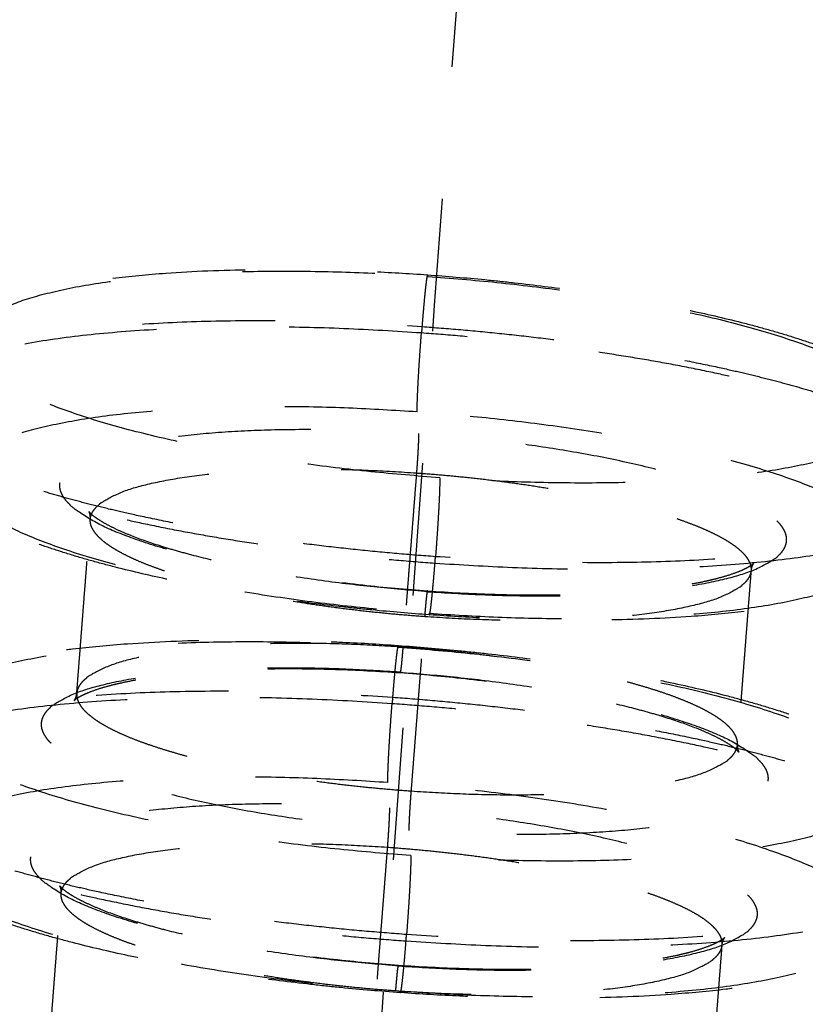
# Model space of a CAD drawing. Units: millimetres. Extents: x -9107 to -5239, y -11408 to -8683.
# Drawn here: x -8106 to -8095, y -10762 to -10747 of the extents above; entities that cross this region are included whole.
import ezdxf

# ---------------------------------------------------------------- set-up
doc = ezdxf.new("R2010")
doc.units = ezdxf.units.MM
doc.linetypes.add('Hidden', pattern=[4, 2, -2])
doc.layers.add('01- Çizgi İnce', color=255, linetype='Continuous')
doc.layers.add('Make2D$Visible$Curves', color=255, linetype='Continuous')
doc.layers.add('Make2D$Hidden$Curves', color=252, linetype='Hidden', true_color=0x8c8c8c)
doc.layers.add('Make2D$Hidden$Tangents', color=252, linetype='Hidden', true_color=0x8c8c8c)
doc.styles.add('MT-11 Draw 01', font='arial.ttf')
doc.dimstyles.new('MT-11 Draw 01', dxfattribs={"dimscale": 7, "dimtxt": 6, "dimasz": 1, "dimexe": 0, "dimexo": 0, "dimgap": 1, "dimtad": 1, "dimtoh": 1, "dimdec": 0, "dimzin": 1, "dimdsep": 46, "dimtxsty": 'MT-11 Draw 01', "dimblk": 'DOT', "dimcen": 0, "dimadec": 0, "dimazin": 1, "dimtfac": 1, "dimtdec": 4, "dimtix": 1, "dimtofl": 0, "dimtmove": 1, "dimatfit": 3, "dimldrblk": 'DOT', "dimfxl": 1, "dimfxlon": 1, "dimtolj": 1, "dimtzin": 1, "dimarcsym": 0})

# ---------------------------------------------------------------- blocks, each defined once
blk = doc.blocks.new('_Dot')
at = {"color": 0, "linetype": 'ByBlock', "lineweight": -2}
blk.add_line((-0.5, 0), (-1, 0), dxfattribs=at)
at = {"color": 0, "linetype": 'ByBlock', "const_width": 0.5}
blk.add_lwpolyline([(-0.25, 0, 1), (0.25, 0, 1)], format="xyb", close=True, dxfattribs=at)
blk = doc.blocks.new('*D9')
at = {"layer": '01- Çizgi İnce', "color": 0, "lineweight": -2, "transparency": 16777216}
for p, q in [((-8249.829, -10402.362), (-8256.829, -10402.362)), ((-8256.829, -10409.362), (-8256.829, -10775.475)), ((-8249.829, -10782.475), (-8256.829, -10782.475))]:
    blk.add_line(p, q, dxfattribs=at)
at = {"layer": 'Defpoints', "color": 0, "transparency": 16777216}
for p in [(-8063.917, -10402.362), (-8256.829, -10782.475), (-8148.818, -10782.475)]:
    blk.add_point(p, dxfattribs=at)
at = {"layer": '01- Çizgi İnce', "color": 0, "lineweight": -2, "transparency": 16777216, "xscale": 7, "yscale": 7, "zscale": 7}
for p, rotation in [((-8256.829, -10402.362), 90), ((-8256.829, -10782.475), 270)]:
    blk.add_blockref('_Dot', p, dxfattribs=dict(at, rotation=rotation))
at = {"layer": '01- Çizgi İnce', "color": 0, "transparency": 16777216, "insert": (-8285.27, -10592.418), "char_height": 42, "attachment_point": 5, "rotation": 90, "style": 'MT-11 Draw 01'}
blk.add_mtext('\\A1;380', dxfattribs=at)
blk = doc.blocks.new('*D10')
at = {"layer": '01- Çizgi İnce', "color": 0, "lineweight": -2, "transparency": 16777216}
for p, q in [((-8339.768, -10054.111), (-8346.768, -10054.111)), ((-8346.768, -10061.111), (-8346.768, -10775.475)), ((-8339.768, -10782.475), (-8346.768, -10782.475))]:
    blk.add_line(p, q, dxfattribs=at)
at = {"layer": 'Defpoints', "color": 0, "transparency": 16777216}
for p in [(-7781.216, -10054.111), (-8346.768, -10782.475), (-8148.818, -10782.475)]:
    blk.add_point(p, dxfattribs=at)
at = {"layer": '01- Çizgi İnce', "color": 0, "lineweight": -2, "transparency": 16777216, "xscale": 7, "yscale": 7, "zscale": 7}
for p, rotation in [((-8346.768, -10054.111), 90), ((-8346.768, -10782.475), 270)]:
    blk.add_blockref('_Dot', p, dxfattribs=dict(at, rotation=rotation))
at = {"layer": '01- Çizgi İnce', "color": 0, "transparency": 16777216, "insert": (-8375.209, -10418.293), "char_height": 42, "attachment_point": 5, "rotation": 90, "style": 'MT-11 Draw 01'}
blk.add_mtext('\\A1;728', dxfattribs=at)

msp = doc.modelspace()

# ---------------------------------------------------------------- linework, layer by layer
at = {"layer": 'Make2D$Hidden$Curves'}
for points in [[(-8058.352, -10187.54), (-8080.045, -10479.846), (-8101.738, -10772.152)], [(-8105.607, -10757.453), (-8105.505, -10756.138), (-8105.403, -10754.824)], [(-8095.433, -10755.601), (-8095.535, -10756.915), (-8095.638, -10758.229)], [(-8106.047, -10763.099), (-8105.945, -10761.785), (-8105.843, -10760.471)], [(-8095.873, -10761.248), (-8095.975, -10762.562), (-8096.078, -10763.876)]]:
    msp.add_open_spline(points, degree=2, dxfattribs=at)
for points, knots in [([(-8108.272, -10753.033), (-8108.269, -10753.006), (-8108.266, -10752.98), (-8108.263, -10752.953), (-8108.259, -10752.925), (-8108.254, -10752.898), (-8108.249, -10752.871), (-8108.248, -10752.864), (-8108.246, -10752.858), (-8108.245, -10752.851), (-8108.24, -10752.83), (-8108.235, -10752.809), (-8108.23, -10752.788), (-8108.221, -10752.76), (-8108.212, -10752.732), (-8108.204, -10752.704), (-8108.201, -10752.695), (-8108.197, -10752.686), (-8108.194, -10752.677), (-8108.187, -10752.658), (-8108.179, -10752.638), (-8108.171, -10752.619), (-8108.158, -10752.591), (-8108.145, -10752.562), (-8108.132, -10752.534), (-8108.129, -10752.528), (-8108.126, -10752.522), (-8108.123, -10752.516), (-8108.111, -10752.493), (-8108.098, -10752.471), (-8108.086, -10752.448), (-8108.069, -10752.423), (-8108.053, -10752.397), (-8108.037, -10752.371), (-8108.035, -10752.368), (-8108.033, -10752.365), (-8108.031, -10752.363), (-8108.01, -10752.334), (-8107.989, -10752.305), (-8107.967, -10752.277), (-8107.958, -10752.266), (-8107.949, -10752.254), (-8107.94, -10752.243), (-8107.925, -10752.226), (-8107.909, -10752.208), (-8107.894, -10752.191), (-8107.875, -10752.171), (-8107.855, -10752.151), (-8107.836, -10752.131), (-8107.827, -10752.122), (-8107.818, -10752.113), (-8107.808, -10752.104), (-8107.781, -10752.08), (-8107.754, -10752.057), (-8107.728, -10752.033), (-8107.721, -10752.027), (-8107.715, -10752.022), (-8107.709, -10752.017), (-8107.642, -10751.963), (-8107.572, -10751.913), (-8107.484, -10751.858), (-8107.466, -10751.847), (-8107.388, -10751.801), (-8107.326, -10751.767), (-8107.18, -10751.695), (-8107.095, -10751.657), (-8106.918, -10751.587), (-8106.826, -10751.554), (-8106.638, -10751.494), (-8106.543, -10751.466), (-8106.344, -10751.413), (-8106.239, -10751.387), (-8106.023, -10751.34), (-8105.912, -10751.318), (-8105.682, -10751.276), (-8105.563, -10751.257), (-8105.441, -10751.239), (-8105.319, -10751.22), (-8105.194, -10751.204), (-8104.81, -10751.158), (-8104.542, -10751.133), (-8103.85, -10751.083), (-8103.416, -10751.065), (-8102.816, -10751.057), (-8102.667, -10751.056), (-8102.224, -10751.056), (-8101.925, -10751.061), (-8101.476, -10751.075), (-8101.328, -10751.081), (-8100.893, -10751.101), (-8100.604, -10751.118), (-8100.314, -10751.138)], [0, 0, 0, 0, 1, 1, 1, 2, 2, 2, 3, 3, 3, 4, 4, 4, 5, 5, 5, 6, 6, 6, 7, 7, 7, 8, 8, 8, 9, 9, 9, 10, 10, 10, 11, 11, 11, 12, 12, 12, 13, 13, 13, 14, 14, 14, 15, 15, 15, 16, 16, 16, 17, 17, 17, 18, 18, 18, 19, 19, 19, 19.468897, 19.468897, 19.581028, 19.581028, 19.97716, 19.97716, 20.482414, 20.482414, 20.998385, 20.998385, 21.493626, 21.493626, 21.999917, 21.999917, 22.506112, 22.506112, 23.011701, 23.011701, 23.011701, 23.515748, 23.515748, 24.515927, 24.515927, 25.982138, 25.982138, 26.457558, 26.457558, 27.384674, 27.384674, 27.83479, 27.83479, 28.706004, 28.706004, 28.706004, 28.706004]), ([(-8100.314, -10751.138), (-8100.025, -10751.159), (-8099.736, -10751.183), (-8099.299, -10751.226), (-8099.151, -10751.242), (-8098.7, -10751.292), (-8098.399, -10751.33), (-8097.953, -10751.393), (-8097.803, -10751.415), (-8097.353, -10751.486), (-8097.058, -10751.537), (-8096.627, -10751.62), (-8096.485, -10751.649), (-8096.061, -10751.738), (-8095.79, -10751.802), (-8095.4, -10751.902), (-8095.273, -10751.937), (-8095.15, -10751.972), (-8095.026, -10752.007), (-8094.906, -10752.043), (-8094.673, -10752.117), (-8094.56, -10752.155), (-8094.342, -10752.232), (-8094.236, -10752.271), (-8094.034, -10752.352), (-8093.936, -10752.393), (-8093.749, -10752.477), (-8093.659, -10752.52), (-8093.484, -10752.611), (-8093.398, -10752.658), (-8093.244, -10752.751), (-8093.174, -10752.797), (-8093.052, -10752.884), (-8092.999, -10752.924), (-8092.905, -10753.003), (-8092.863, -10753.04), (-8092.787, -10753.113), (-8092.753, -10753.148), (-8092.72, -10753.185), (-8092.69, -10753.218), (-8092.662, -10753.251), (-8092.61, -10753.318), (-8092.586, -10753.351), (-8092.543, -10753.416), (-8092.523, -10753.448), (-8092.487, -10753.512), (-8092.47, -10753.544), (-8092.44, -10753.607), (-8092.427, -10753.638), (-8092.402, -10753.699), (-8092.391, -10753.73), (-8092.372, -10753.791), (-8092.363, -10753.821), (-8092.348, -10753.881), (-8092.342, -10753.91), (-8092.328, -10753.991), (-8092.322, -10754.043), (-8092.319, -10754.095), (-8092.318, -10754.101), (-8092.318, -10754.107), (-8092.318, -10754.112), (-8092.317, -10754.14), (-8092.317, -10754.168), (-8092.317, -10754.195), (-8092.318, -10754.222), (-8092.319, -10754.249), (-8092.32, -10754.276)], [0, 0, 0, 0, 0.871077, 0.871077, 1.321049, 1.321049, 2.247691, 2.247691, 2.72277, 2.72277, 3.693172, 3.693172, 4.186345, 4.186345, 5.184734, 5.184734, 5.687614, 5.687614, 5.687614, 6.191749, 6.191749, 6.696484, 6.696484, 7.200898, 7.200898, 7.704237, 7.704237, 8.206192, 8.206192, 8.72257, 8.72257, 9.179688, 9.179688, 9.551085, 9.551085, 9.862999, 9.862999, 10.131564, 10.131564, 10.131564, 10.367072, 10.367072, 10.577941, 10.577941, 10.769628, 10.769628, 10.946112, 10.946112, 11.110306, 11.110306, 11.264551, 11.264551, 11.410634, 11.410634, 11.549913, 11.549913, 11.786449, 11.786449, 11.786449, 12.786449, 12.786449, 12.786449, 13.786449, 13.786449, 13.786449, 14.786449, 14.786449, 14.786449, 14.786449]), ([(-8100.286, -10756.268), (-8100.575, -10756.248), (-8100.865, -10756.223), (-8101.301, -10756.181), (-8101.449, -10756.165), (-8101.9, -10756.115), (-8102.201, -10756.077), (-8102.647, -10756.014), (-8102.797, -10755.992), (-8103.247, -10755.921), (-8103.542, -10755.87), (-8103.973, -10755.787), (-8104.116, -10755.758), (-8104.539, -10755.668), (-8104.811, -10755.605), (-8105.2, -10755.504), (-8105.327, -10755.47), (-8105.45, -10755.435), (-8105.574, -10755.399), (-8105.694, -10755.363), (-8105.927, -10755.289), (-8106.04, -10755.252), (-8106.259, -10755.175), (-8106.364, -10755.135), (-8106.566, -10755.055), (-8106.664, -10755.014), (-8106.851, -10754.93), (-8106.941, -10754.886), (-8107.116, -10754.796), (-8107.202, -10754.749), (-8107.356, -10754.656), (-8107.426, -10754.61), (-8107.548, -10754.523), (-8107.601, -10754.482), (-8107.695, -10754.404), (-8107.737, -10754.367), (-8107.813, -10754.294), (-8107.847, -10754.259), (-8107.88, -10754.222), (-8107.91, -10754.189), (-8107.938, -10754.155), (-8107.99, -10754.088), (-8108.014, -10754.056), (-8108.057, -10753.99), (-8108.077, -10753.958), (-8108.113, -10753.894), (-8108.13, -10753.863), (-8108.16, -10753.8), (-8108.174, -10753.769), (-8108.198, -10753.707), (-8108.209, -10753.677), (-8108.228, -10753.616), (-8108.237, -10753.586), (-8108.252, -10753.526), (-8108.258, -10753.496), (-8108.272, -10753.416), (-8108.278, -10753.364), (-8108.281, -10753.312), (-8108.282, -10753.306), (-8108.282, -10753.3), (-8108.282, -10753.294), (-8108.283, -10753.267), (-8108.283, -10753.239), (-8108.283, -10753.211), (-8108.282, -10753.184), (-8108.281, -10753.157), (-8108.28, -10753.131)], [0, 0, 0, 0, 0.871077, 0.871077, 1.321049, 1.321049, 2.247691, 2.247691, 2.72277, 2.72277, 3.693172, 3.693172, 4.186345, 4.186345, 5.184734, 5.184734, 5.687614, 5.687614, 5.687614, 6.191749, 6.191749, 6.696484, 6.696484, 7.200898, 7.200898, 7.704237, 7.704237, 8.206193, 8.206193, 8.72257, 8.72257, 9.179688, 9.179688, 9.551085, 9.551085, 9.862999, 9.862999, 10.131564, 10.131564, 10.131564, 10.367072, 10.367072, 10.577941, 10.577941, 10.769628, 10.769628, 10.946112, 10.946112, 11.110306, 11.110306, 11.264551, 11.264551, 11.410634, 11.410634, 11.549913, 11.549913, 11.786449, 11.786449, 11.786449, 12.786449, 12.786449, 12.786449, 13.786449, 13.786449, 13.786449, 14.785355, 14.785355, 14.785355, 14.785355]), ([(-8092.328, -10754.374), (-8092.331, -10754.4), (-8092.334, -10754.427), (-8092.337, -10754.454), (-8092.341, -10754.481), (-8092.346, -10754.509), (-8092.351, -10754.536), (-8092.352, -10754.542), (-8092.354, -10754.549), (-8092.355, -10754.555), (-8092.36, -10754.577), (-8092.365, -10754.598), (-8092.371, -10754.619), (-8092.379, -10754.647), (-8092.388, -10754.675), (-8092.396, -10754.703), (-8092.4, -10754.712), (-8092.403, -10754.721), (-8092.406, -10754.73), (-8092.413, -10754.749), (-8092.421, -10754.768), (-8092.429, -10754.788), (-8092.442, -10754.816), (-8092.455, -10754.844), (-8092.468, -10754.873), (-8092.471, -10754.879), (-8092.474, -10754.885), (-8092.477, -10754.891), (-8092.489, -10754.913), (-8092.502, -10754.936), (-8092.514, -10754.958), (-8092.531, -10754.984), (-8092.547, -10755.01), (-8092.563, -10755.036), (-8092.565, -10755.039), (-8092.567, -10755.041), (-8092.569, -10755.044), (-8092.59, -10755.073), (-8092.611, -10755.101), (-8092.633, -10755.13), (-8092.642, -10755.141), (-8092.651, -10755.152), (-8092.66, -10755.164), (-8092.676, -10755.181), (-8092.691, -10755.199), (-8092.706, -10755.216), (-8092.726, -10755.236), (-8092.745, -10755.256), (-8092.764, -10755.276), (-8092.773, -10755.285), (-8092.783, -10755.294), (-8092.792, -10755.302), (-8092.819, -10755.326), (-8092.846, -10755.35), (-8092.872, -10755.374), (-8092.879, -10755.379), (-8092.885, -10755.384), (-8092.891, -10755.39), (-8092.958, -10755.444), (-8093.028, -10755.493), (-8093.116, -10755.549), (-8093.134, -10755.56), (-8093.212, -10755.606), (-8093.275, -10755.64), (-8093.42, -10755.712), (-8093.505, -10755.749), (-8093.682, -10755.82), (-8093.774, -10755.852), (-8093.962, -10755.913), (-8094.057, -10755.941), (-8094.256, -10755.994), (-8094.361, -10756.019), (-8094.577, -10756.067), (-8094.688, -10756.089), (-8094.918, -10756.131), (-8095.037, -10756.15), (-8095.159, -10756.168), (-8095.281, -10756.186), (-8095.406, -10756.203), (-8095.79, -10756.249), (-8096.058, -10756.274), (-8096.75, -10756.323), (-8097.184, -10756.341), (-8097.784, -10756.35), (-8097.933, -10756.351), (-8098.376, -10756.35), (-8098.675, -10756.345), (-8099.124, -10756.331), (-8099.272, -10756.326), (-8099.707, -10756.306), (-8099.996, -10756.289), (-8100.286, -10756.268)], [0, 0, 0, 0, 1, 1, 1, 2, 2, 2, 3, 3, 3, 4, 4, 4, 5, 5, 5, 6, 6, 6, 7, 7, 7, 8, 8, 8, 9, 9, 9, 10, 10, 10, 11, 11, 11, 12, 12, 12, 13, 13, 13, 14, 14, 14, 15, 15, 15, 16, 16, 16, 17, 17, 17, 18, 18, 18, 19, 19, 19, 19.468898, 19.468898, 19.581029, 19.581029, 19.977162, 19.977162, 20.482417, 20.482417, 20.998389, 20.998389, 21.493631, 21.493631, 21.999922, 21.999922, 22.506119, 22.506119, 23.011701, 23.011701, 23.011701, 23.515748, 23.515748, 24.515927, 24.515927, 25.982138, 25.982138, 26.457558, 26.457558, 27.384674, 27.384674, 27.83479, 27.83479, 28.706004, 28.706004, 28.706004, 28.706004]), ([(-8105.423, -10754.711), (-8105.423, -10754.711), (-8105.422, -10754.714), (-8105.416, -10754.72), (-8105.415, -10754.721), (-8105.408, -10754.729), (-8105.399, -10754.739), (-8105.381, -10754.754), (-8105.376, -10754.759), (-8105.357, -10754.774), (-8105.342, -10754.786), (-8105.299, -10754.817), (-8105.268, -10754.837), (-8105.197, -10754.88), (-8105.156, -10754.903), (-8105.066, -10754.949), (-8105.016, -10754.974), (-8104.907, -10755.023), (-8104.848, -10755.047), (-8104.657, -10755.123), (-8104.513, -10755.174), (-8104.277, -10755.249), (-8104.194, -10755.274), (-8104.108, -10755.298), (-8104.022, -10755.323), (-8103.933, -10755.347), (-8103.657, -10755.418), (-8103.461, -10755.464), (-8103.154, -10755.529), (-8103.05, -10755.55), (-8102.734, -10755.611), (-8102.517, -10755.649), (-8101.97, -10755.735), (-8101.634, -10755.779), (-8100.968, -10755.854), (-8100.64, -10755.884), (-8100.312, -10755.907)], [9.165066, 9.165066, 9.165066, 9.165066, 9.40222, 9.40222, 9.454066, 9.454066, 9.736044, 9.736044, 9.8402, 9.8402, 10.075563, 10.075563, 10.421235, 10.421235, 10.772778, 10.772778, 11.129519, 11.129519, 11.49067, 11.49067, 12.222423, 12.222423, 12.591159, 12.591159, 12.591159, 12.961496, 12.961496, 13.700153, 13.700153, 14.06651, 14.06651, 14.789235, 14.789235, 15.835979, 15.835979, 16.822502, 16.822502, 16.822502, 16.822502]), ([(-8105.403, -10754.824), (-8105.402, -10754.813), (-8105.402, -10754.802), (-8105.402, -10754.791), (-8105.403, -10754.77), (-8105.407, -10754.752), (-8105.414, -10754.73), (-8105.417, -10754.723), (-8105.422, -10754.713), (-8105.423, -10754.711), (-8105.423, -10754.711)], [8.251459, 8.251459, 8.251459, 8.251459, 8.4137858, 8.4137858, 8.4137858, 8.7356596, 8.7356596, 8.9328686, 8.9328686, 9.1599297, 9.1599297, 9.1599297, 9.1599297]), ([(-8100.312, -10755.907), (-8099.983, -10755.931), (-8099.656, -10755.947), (-8099.11, -10755.965), (-8098.888, -10755.968), (-8098.559, -10755.969), (-8098.45, -10755.968), (-8098.008, -10755.962), (-8097.69, -10755.948), (-8097.193, -10755.913), (-8097.002, -10755.895), (-8096.733, -10755.863), (-8096.647, -10755.851), (-8096.564, -10755.839), (-8096.481, -10755.827), (-8096.401, -10755.814), (-8096.249, -10755.786), (-8096.177, -10755.772), (-8096.083, -10755.751), (-8096.057, -10755.745), (-8095.992, -10755.73), (-8095.954, -10755.72), (-8095.859, -10755.695), (-8095.804, -10755.679), (-8095.698, -10755.644), (-8095.647, -10755.625), (-8095.569, -10755.594), (-8095.54, -10755.581), (-8095.492, -10755.557), (-8095.472, -10755.546), (-8095.451, -10755.533), (-8095.447, -10755.531), (-8095.426, -10755.518), (-8095.413, -10755.508), (-8095.405, -10755.501), (-8095.404, -10755.501), (-8095.397, -10755.495), (-8095.395, -10755.492), (-8095.394, -10755.492)], [0, 0, 0, 0, 0.987507, 0.987507, 1.679477, 1.679477, 2.033757, 2.033757, 3.122023, 3.122023, 3.85954, 3.85954, 4.229207, 4.229207, 4.229207, 4.597722, 4.597722, 4.964588, 4.964588, 5.107553, 5.107553, 5.32885, 5.32885, 5.689492, 5.689492, 6.096139, 6.096139, 6.396711, 6.396711, 6.666847, 6.666847, 6.742207, 6.742207, 7.053651, 7.053651, 7.08255, 7.08255, 7.343258, 7.343258, 7.343258, 7.343258]), ([(-8095.394, -10755.492), (-8095.394, -10755.492), (-8095.395, -10755.493), (-8095.397, -10755.495), (-8095.402, -10755.502), (-8095.413, -10755.522), (-8095.417, -10755.532), (-8095.424, -10755.551), (-8095.426, -10755.561), (-8095.431, -10755.581), (-8095.432, -10755.591), (-8095.433, -10755.601)], [7.3484013, 7.3484013, 7.3484013, 7.3484013, 7.4187901, 7.4187901, 7.755137, 7.755137, 7.9474827, 7.9474827, 8.1045072, 8.1045072, 8.2515362, 8.2515362, 8.2515362, 8.2515362]), ([(-8108.961, -10758.66), (-8108.958, -10758.633), (-8108.955, -10758.606), (-8108.952, -10758.579), (-8108.948, -10758.552), (-8108.943, -10758.524), (-8108.938, -10758.497), (-8108.937, -10758.49), (-8108.936, -10758.484), (-8108.934, -10758.477), (-8108.929, -10758.456), (-8108.924, -10758.434), (-8108.918, -10758.413), (-8108.91, -10758.385), (-8108.901, -10758.356), (-8108.892, -10758.328), (-8108.889, -10758.319), (-8108.886, -10758.31), (-8108.883, -10758.301), (-8108.875, -10758.282), (-8108.867, -10758.262), (-8108.86, -10758.243), (-8108.847, -10758.214), (-8108.833, -10758.185), (-8108.82, -10758.157), (-8108.817, -10758.15), (-8108.814, -10758.144), (-8108.811, -10758.138), (-8108.798, -10758.116), (-8108.786, -10758.093), (-8108.773, -10758.07), (-8108.757, -10758.044), (-8108.74, -10758.018), (-8108.724, -10757.992), (-8108.722, -10757.989), (-8108.72, -10757.986), (-8108.718, -10757.983), (-8108.696, -10757.954), (-8108.675, -10757.925), (-8108.653, -10757.896), (-8108.644, -10757.885), (-8108.635, -10757.874), (-8108.626, -10757.862), (-8108.61, -10757.845), (-8108.594, -10757.827), (-8108.579, -10757.809), (-8108.559, -10757.789), (-8108.54, -10757.769), (-8108.52, -10757.749), (-8108.511, -10757.74), (-8108.501, -10757.731), (-8108.492, -10757.722), (-8108.465, -10757.697), (-8108.437, -10757.673), (-8108.41, -10757.649), (-8108.404, -10757.644), (-8108.397, -10757.638), (-8108.391, -10757.633), (-8108.323, -10757.577), (-8108.252, -10757.527), (-8108.162, -10757.471), (-8108.144, -10757.46), (-8108.064, -10757.412), (-8108, -10757.378), (-8107.851, -10757.304), (-8107.764, -10757.266), (-8107.582, -10757.194), (-8107.487, -10757.16), (-8107.294, -10757.097), (-8107.196, -10757.069), (-8106.991, -10757.014), (-8106.883, -10756.988), (-8106.661, -10756.939), (-8106.546, -10756.916), (-8106.308, -10756.873), (-8106.186, -10756.853), (-8106.059, -10756.834), (-8105.934, -10756.816), (-8105.804, -10756.798), (-8105.407, -10756.751), (-8105.13, -10756.725), (-8104.416, -10756.674), (-8103.967, -10756.655), (-8103.346, -10756.646), (-8103.192, -10756.645), (-8102.733, -10756.646), (-8102.424, -10756.651), (-8101.959, -10756.666), (-8101.806, -10756.672), (-8101.356, -10756.692), (-8101.057, -10756.709), (-8100.757, -10756.731)], [0, 0, 0, 0, 1, 1, 1, 2, 2, 2, 3, 3, 3, 4, 4, 4, 5, 5, 5, 6, 6, 6, 7, 7, 7, 8, 8, 8, 9, 9, 9, 10, 10, 10, 11, 11, 11, 12, 12, 12, 13, 13, 13, 14, 14, 14, 15, 15, 15, 16, 16, 16, 17, 17, 17, 18, 18, 18, 19, 19, 19, 19.483164, 19.483164, 19.598797, 19.598797, 20.007525, 20.007525, 20.529262, 20.529262, 21.062362, 21.062362, 21.574226, 21.574226, 22.097637, 22.097637, 22.621049, 22.621049, 23.143904, 23.143904, 23.143904, 23.665197, 23.665197, 24.699723, 24.699723, 26.216505, 26.216505, 26.708364, 26.708364, 27.66757, 27.66757, 28.133278, 28.133278, 29.03468, 29.03468, 29.03468, 29.03468]), ([(-8100.757, -10756.731), (-8100.458, -10756.752), (-8100.159, -10756.777), (-8099.707, -10756.822), (-8099.554, -10756.838), (-8099.087, -10756.89), (-8098.776, -10756.929), (-8098.315, -10756.994), (-8098.16, -10757.017), (-8097.694, -10757.09), (-8097.389, -10757.143), (-8096.943, -10757.229), (-8096.796, -10757.259), (-8096.358, -10757.351), (-8096.077, -10757.417), (-8095.675, -10757.521), (-8095.543, -10757.556), (-8095.416, -10757.593), (-8095.288, -10757.629), (-8095.164, -10757.667), (-8094.923, -10757.743), (-8094.806, -10757.782), (-8094.581, -10757.862), (-8094.473, -10757.902), (-8094.264, -10757.985), (-8094.163, -10758.027), (-8093.97, -10758.114), (-8093.878, -10758.158), (-8093.697, -10758.251), (-8093.61, -10758.3), (-8093.452, -10758.396), (-8093.38, -10758.443), (-8093.255, -10758.531), (-8093.201, -10758.573), (-8093.104, -10758.653), (-8093.061, -10758.691), (-8092.984, -10758.765), (-8092.949, -10758.801), (-8092.916, -10758.839), (-8092.886, -10758.872), (-8092.857, -10758.906), (-8092.804, -10758.974), (-8092.78, -10759.007), (-8092.736, -10759.074), (-8092.716, -10759.106), (-8092.679, -10759.171), (-8092.663, -10759.203), (-8092.632, -10759.266), (-8092.618, -10759.298), (-8092.594, -10759.36), (-8092.583, -10759.391), (-8092.563, -10759.452), (-8092.554, -10759.483), (-8092.539, -10759.543), (-8092.533, -10759.573), (-8092.519, -10759.655), (-8092.513, -10759.707), (-8092.509, -10759.76), (-8092.509, -10759.765), (-8092.509, -10759.771), (-8092.509, -10759.777), (-8092.508, -10759.805), (-8092.508, -10759.833), (-8092.507, -10759.861), (-8092.509, -10759.888), (-8092.51, -10759.915), (-8092.511, -10759.942)], [0, 0, 0, 0, 0.901261, 0.901261, 1.366822, 1.366822, 2.325548, 2.325548, 2.817064, 2.817064, 3.820994, 3.820994, 4.331178, 4.331178, 5.363915, 5.363915, 5.884041, 5.884041, 5.884041, 6.405392, 6.405392, 6.927299, 6.927299, 7.448795, 7.448795, 7.969078, 7.969078, 8.487804, 8.487804, 9.021286, 9.021286, 9.493343, 9.493343, 9.876613, 9.876613, 10.198253, 10.198253, 10.474982, 10.474982, 10.474982, 10.717456, 10.717456, 10.934391, 10.934391, 11.131435, 11.131435, 11.312711, 11.312711, 11.481243, 11.481243, 11.639462, 11.639462, 11.789225, 11.789225, 11.931944, 11.931944, 12.174208, 12.174208, 12.174208, 13.174208, 13.174208, 13.174208, 14.174208, 14.174208, 14.174208, 15.174208, 15.174208, 15.174208, 15.174208]), ([(-8100.728, -10757.146), (-8101.057, -10757.123), (-8101.384, -10757.106), (-8101.93, -10757.089), (-8102.152, -10757.085), (-8102.481, -10757.085), (-8102.591, -10757.085), (-8103.032, -10757.092), (-8103.35, -10757.105), (-8103.847, -10757.141), (-8104.038, -10757.159), (-8104.307, -10757.191), (-8104.393, -10757.202), (-8104.476, -10757.214), (-8104.559, -10757.227), (-8104.639, -10757.24), (-8104.791, -10757.267), (-8104.863, -10757.282), (-8104.958, -10757.303), (-8104.984, -10757.308), (-8105.048, -10757.324), (-8105.086, -10757.333), (-8105.181, -10757.359), (-8105.236, -10757.375), (-8105.343, -10757.409), (-8105.393, -10757.428), (-8105.471, -10757.46), (-8105.5, -10757.473), (-8105.548, -10757.497), (-8105.568, -10757.507), (-8105.589, -10757.52), (-8105.594, -10757.523), (-8105.615, -10757.536), (-8105.627, -10757.545), (-8105.635, -10757.552), (-8105.636, -10757.553), (-8105.643, -10757.558), (-8105.645, -10757.561), (-8105.646, -10757.561)], [0, 0, 0, 0, 0.987507, 0.987507, 1.679477, 1.679477, 2.033757, 2.033757, 3.122023, 3.122023, 3.85954, 3.85954, 4.229207, 4.229207, 4.229207, 4.597722, 4.597722, 4.964588, 4.964588, 5.107553, 5.107553, 5.32885, 5.32885, 5.689492, 5.689492, 6.096139, 6.096139, 6.396711, 6.396711, 6.666847, 6.666847, 6.742207, 6.742207, 7.053651, 7.053651, 7.08255, 7.08255, 7.343258, 7.343258, 7.343258, 7.343258]), ([(-8095.617, -10758.343), (-8095.617, -10758.342), (-8095.619, -10758.34), (-8095.624, -10758.334), (-8095.625, -10758.333), (-8095.632, -10758.324), (-8095.641, -10758.315), (-8095.659, -10758.299), (-8095.664, -10758.295), (-8095.683, -10758.279), (-8095.698, -10758.267), (-8095.741, -10758.236), (-8095.772, -10758.216), (-8095.843, -10758.173), (-8095.884, -10758.151), (-8095.974, -10758.104), (-8096.024, -10758.08), (-8096.133, -10758.031), (-8096.192, -10758.006), (-8096.383, -10757.93), (-8096.527, -10757.88), (-8096.763, -10757.805), (-8096.846, -10757.78), (-8096.932, -10757.755), (-8097.018, -10757.731), (-8097.107, -10757.706), (-8097.383, -10757.635), (-8097.579, -10757.589), (-8097.886, -10757.524), (-8097.99, -10757.503), (-8098.306, -10757.443), (-8098.523, -10757.405), (-8099.07, -10757.319), (-8099.406, -10757.274), (-8100.072, -10757.2), (-8100.4, -10757.17), (-8100.728, -10757.146)], [9.165066, 9.165066, 9.165066, 9.165066, 9.40222, 9.40222, 9.454066, 9.454066, 9.736044, 9.736044, 9.8402, 9.8402, 10.075563, 10.075563, 10.421235, 10.421235, 10.772778, 10.772778, 11.129519, 11.129519, 11.49067, 11.49067, 12.222423, 12.222423, 12.591159, 12.591159, 12.591159, 12.961496, 12.961496, 13.700153, 13.700153, 14.06651, 14.06651, 14.789235, 14.789235, 15.835979, 15.835979, 16.822502, 16.822502, 16.822502, 16.822502]), ([(-8105.646, -10757.561), (-8105.646, -10757.561), (-8105.645, -10757.561), (-8105.643, -10757.558), (-8105.638, -10757.551), (-8105.627, -10757.531), (-8105.623, -10757.522), (-8105.616, -10757.502), (-8105.614, -10757.493), (-8105.61, -10757.473), (-8105.608, -10757.463), (-8105.607, -10757.453)], [7.3484013, 7.3484013, 7.3484013, 7.3484013, 7.4187901, 7.4187901, 7.755137, 7.755137, 7.9474827, 7.9474827, 8.1045072, 8.1045072, 8.2515362, 8.2515362, 8.2515362, 8.2515362]), ([(-8095.638, -10758.229), (-8095.638, -10758.241), (-8095.639, -10758.252), (-8095.638, -10758.263), (-8095.637, -10758.284), (-8095.633, -10758.302), (-8095.626, -10758.324), (-8095.623, -10758.33), (-8095.618, -10758.34), (-8095.617, -10758.343), (-8095.617, -10758.343)], [8.251459, 8.251459, 8.251459, 8.251459, 8.4137858, 8.4137858, 8.4137858, 8.7356596, 8.7356596, 8.9328686, 8.9328686, 9.1599297, 9.1599297, 9.1599297, 9.1599297]), ([(-8100.723, -10761.969), (-8101.022, -10761.948), (-8101.321, -10761.923), (-8101.773, -10761.878), (-8101.926, -10761.862), (-8102.393, -10761.81), (-8102.704, -10761.771), (-8103.165, -10761.706), (-8103.32, -10761.683), (-8103.786, -10761.61), (-8104.091, -10761.557), (-8104.537, -10761.471), (-8104.685, -10761.442), (-8105.122, -10761.349), (-8105.403, -10761.283), (-8105.805, -10761.179), (-8105.937, -10761.144), (-8106.064, -10761.107), (-8106.192, -10761.071), (-8106.316, -10761.033), (-8106.557, -10760.957), (-8106.674, -10760.918), (-8106.899, -10760.839), (-8107.007, -10760.798), (-8107.217, -10760.715), (-8107.317, -10760.673), (-8107.51, -10760.586), (-8107.602, -10760.542), (-8107.783, -10760.449), (-8107.87, -10760.4), (-8108.028, -10760.304), (-8108.1, -10760.258), (-8108.225, -10760.169), (-8108.279, -10760.127), (-8108.376, -10760.047), (-8108.419, -10760.009), (-8108.496, -10759.935), (-8108.531, -10759.899), (-8108.564, -10759.861), (-8108.594, -10759.828), (-8108.623, -10759.794), (-8108.676, -10759.726), (-8108.7, -10759.693), (-8108.744, -10759.627), (-8108.764, -10759.594), (-8108.801, -10759.529), (-8108.818, -10759.497), (-8108.848, -10759.434), (-8108.862, -10759.402), (-8108.886, -10759.34), (-8108.898, -10759.309), (-8108.917, -10759.248), (-8108.926, -10759.217), (-8108.941, -10759.157), (-8108.947, -10759.127), (-8108.961, -10759.045), (-8108.968, -10758.993), (-8108.971, -10758.941), (-8108.971, -10758.935), (-8108.971, -10758.929), (-8108.972, -10758.923), (-8108.972, -10758.895), (-8108.972, -10758.867), (-8108.973, -10758.839), (-8108.971, -10758.812), (-8108.97, -10758.785), (-8108.969, -10758.758)], [0, 0, 0, 0, 0.901261, 0.901261, 1.366822, 1.366822, 2.325548, 2.325548, 2.817064, 2.817064, 3.820994, 3.820994, 4.331178, 4.331178, 5.363915, 5.363915, 5.884041, 5.884041, 5.884041, 6.405392, 6.405392, 6.927299, 6.927299, 7.448795, 7.448795, 7.969078, 7.969078, 8.487804, 8.487804, 9.021286, 9.021286, 9.493343, 9.493343, 9.876613, 9.876613, 10.198253, 10.198253, 10.474982, 10.474982, 10.474982, 10.717456, 10.717456, 10.934391, 10.934391, 11.131435, 11.131435, 11.312711, 11.312711, 11.481243, 11.481243, 11.639462, 11.639462, 11.789225, 11.789225, 11.931944, 11.931944, 12.174208, 12.174208, 12.174208, 13.174208, 13.174208, 13.174208, 14.174208, 14.174208, 14.174208, 15.173093, 15.173093, 15.173093, 15.173093]), ([(-8092.519, -10760.04), (-8092.522, -10760.067), (-8092.525, -10760.094), (-8092.528, -10760.121), (-8092.532, -10760.148), (-8092.537, -10760.176), (-8092.542, -10760.203), (-8092.543, -10760.21), (-8092.545, -10760.217), (-8092.546, -10760.223), (-8092.551, -10760.244), (-8092.556, -10760.266), (-8092.562, -10760.287), (-8092.57, -10760.315), (-8092.579, -10760.344), (-8092.588, -10760.372), (-8092.591, -10760.381), (-8092.594, -10760.39), (-8092.597, -10760.399), (-8092.605, -10760.419), (-8092.613, -10760.438), (-8092.62, -10760.457), (-8092.633, -10760.486), (-8092.647, -10760.515), (-8092.66, -10760.544), (-8092.663, -10760.55), (-8092.666, -10760.556), (-8092.669, -10760.562), (-8092.682, -10760.585), (-8092.694, -10760.607), (-8092.707, -10760.63), (-8092.723, -10760.656), (-8092.74, -10760.682), (-8092.756, -10760.708), (-8092.758, -10760.711), (-8092.76, -10760.714), (-8092.762, -10760.717), (-8092.784, -10760.746), (-8092.805, -10760.775), (-8092.827, -10760.804), (-8092.836, -10760.815), (-8092.845, -10760.826), (-8092.854, -10760.838), (-8092.87, -10760.855), (-8092.886, -10760.873), (-8092.901, -10760.891), (-8092.921, -10760.911), (-8092.94, -10760.931), (-8092.96, -10760.951), (-8092.969, -10760.96), (-8092.979, -10760.969), (-8092.988, -10760.979), (-8093.015, -10761.003), (-8093.043, -10761.027), (-8093.07, -10761.051), (-8093.076, -10761.057), (-8093.083, -10761.062), (-8093.089, -10761.067), (-8093.157, -10761.123), (-8093.229, -10761.173), (-8093.319, -10761.23), (-8093.336, -10761.24), (-8093.416, -10761.288), (-8093.48, -10761.322), (-8093.629, -10761.396), (-8093.716, -10761.435), (-8093.898, -10761.507), (-8093.993, -10761.54), (-8094.186, -10761.603), (-8094.284, -10761.631), (-8094.489, -10761.686), (-8094.597, -10761.712), (-8094.819, -10761.761), (-8094.934, -10761.784), (-8095.172, -10761.827), (-8095.294, -10761.847), (-8095.421, -10761.866), (-8095.546, -10761.884), (-8095.676, -10761.902), (-8096.073, -10761.949), (-8096.35, -10761.975), (-8097.064, -10762.026), (-8097.514, -10762.045), (-8098.134, -10762.054), (-8098.288, -10762.055), (-8098.747, -10762.054), (-8099.056, -10762.049), (-8099.521, -10762.034), (-8099.674, -10762.029), (-8100.124, -10762.008), (-8100.423, -10761.991), (-8100.723, -10761.969)], [0, 0, 0, 0, 1, 1, 1, 2, 2, 2, 3, 3, 3, 4, 4, 4, 5, 5, 5, 6, 6, 6, 7, 7, 7, 8, 8, 8, 9, 9, 9, 10, 10, 10, 11, 11, 11, 12, 12, 12, 13, 13, 13, 14, 14, 14, 15, 15, 15, 16, 16, 16, 17, 17, 17, 18, 18, 18, 19, 19, 19, 19.483163, 19.483163, 19.598796, 19.598796, 20.007522, 20.007522, 20.529259, 20.529259, 21.062357, 21.062357, 21.57422, 21.57422, 22.097629, 22.097629, 22.62104, 22.62104, 23.143904, 23.143904, 23.143904, 23.665197, 23.665197, 24.699723, 24.699723, 26.216505, 26.216505, 26.708364, 26.708364, 27.66757, 27.66757, 28.133278, 28.133278, 29.03468, 29.03468, 29.03468, 29.03468]), ([(-8105.863, -10760.358), (-8105.863, -10760.358), (-8105.862, -10760.36), (-8105.856, -10760.366), (-8105.855, -10760.368), (-8105.848, -10760.376), (-8105.839, -10760.385), (-8105.821, -10760.401), (-8105.816, -10760.405), (-8105.797, -10760.421), (-8105.782, -10760.433), (-8105.739, -10760.464), (-8105.708, -10760.484), (-8105.637, -10760.527), (-8105.596, -10760.55), (-8105.506, -10760.596), (-8105.456, -10760.62), (-8105.347, -10760.669), (-8105.288, -10760.694), (-8105.097, -10760.77), (-8104.953, -10760.821), (-8104.717, -10760.895), (-8104.634, -10760.92), (-8104.548, -10760.945), (-8104.462, -10760.969), (-8104.373, -10760.994), (-8104.097, -10761.065), (-8103.901, -10761.111), (-8103.594, -10761.176), (-8103.49, -10761.197), (-8103.174, -10761.258), (-8102.957, -10761.295), (-8102.41, -10761.381), (-8102.074, -10761.426), (-8101.408, -10761.5), (-8101.08, -10761.53), (-8100.752, -10761.554)], [9.165066, 9.165066, 9.165066, 9.165066, 9.40222, 9.40222, 9.454066, 9.454066, 9.736044, 9.736044, 9.8402, 9.8402, 10.075563, 10.075563, 10.421235, 10.421235, 10.772778, 10.772778, 11.129519, 11.129519, 11.49067, 11.49067, 12.222423, 12.222423, 12.591159, 12.591159, 12.591159, 12.961496, 12.961496, 13.700153, 13.700153, 14.06651, 14.06651, 14.789235, 14.789235, 15.835979, 15.835979, 16.822502, 16.822502, 16.822502, 16.822502]), ([(-8105.843, -10760.471), (-8105.842, -10760.459), (-8105.842, -10760.448), (-8105.842, -10760.438), (-8105.843, -10760.417), (-8105.847, -10760.398), (-8105.854, -10760.376), (-8105.857, -10760.37), (-8105.862, -10760.36), (-8105.863, -10760.358), (-8105.863, -10760.358)], [8.251459, 8.251459, 8.251459, 8.251459, 8.4137858, 8.4137858, 8.4137858, 8.7356595, 8.7356595, 8.9328686, 8.9328686, 9.1599297, 9.1599297, 9.1599297, 9.1599297]), ([(-8100.752, -10761.554), (-8100.423, -10761.577), (-8100.096, -10761.594), (-8099.55, -10761.611), (-8099.328, -10761.615), (-8098.999, -10761.615), (-8098.89, -10761.615), (-8098.448, -10761.608), (-8098.13, -10761.595), (-8097.633, -10761.559), (-8097.442, -10761.541), (-8097.173, -10761.509), (-8097.087, -10761.498), (-8097.004, -10761.486), (-8096.921, -10761.473), (-8096.841, -10761.46), (-8096.689, -10761.433), (-8096.617, -10761.418), (-8096.523, -10761.398), (-8096.497, -10761.392), (-8096.432, -10761.376), (-8096.394, -10761.367), (-8096.299, -10761.342), (-8096.244, -10761.325), (-8096.138, -10761.291), (-8096.087, -10761.272), (-8096.009, -10761.241), (-8095.98, -10761.227), (-8095.932, -10761.203), (-8095.912, -10761.193), (-8095.891, -10761.18), (-8095.887, -10761.177), (-8095.866, -10761.164), (-8095.853, -10761.155), (-8095.845, -10761.148), (-8095.844, -10761.148), (-8095.837, -10761.142), (-8095.835, -10761.139), (-8095.834, -10761.139)], [0, 0, 0, 0, 0.987507, 0.987507, 1.679477, 1.679477, 2.033757, 2.033757, 3.122023, 3.122023, 3.85954, 3.85954, 4.229207, 4.229207, 4.229207, 4.597722, 4.597722, 4.964588, 4.964588, 5.107553, 5.107553, 5.32885, 5.32885, 5.689492, 5.689492, 6.096139, 6.096139, 6.396711, 6.396711, 6.666847, 6.666847, 6.742207, 6.742207, 7.053651, 7.053651, 7.08255, 7.08255, 7.343258, 7.343258, 7.343258, 7.343258]), ([(-8095.834, -10761.139), (-8095.834, -10761.139), (-8095.835, -10761.139), (-8095.837, -10761.142), (-8095.842, -10761.149), (-8095.853, -10761.169), (-8095.857, -10761.178), (-8095.864, -10761.198), (-8095.866, -10761.208), (-8095.871, -10761.227), (-8095.872, -10761.237), (-8095.873, -10761.248)], [7.3484013, 7.3484013, 7.3484013, 7.3484013, 7.4187901, 7.4187901, 7.755137, 7.755137, 7.9474827, 7.9474827, 8.1045072, 8.1045072, 8.2515362, 8.2515362, 8.2515362, 8.2515362])]:
    msp.add_open_spline(points, degree=3, knots=knots, dxfattribs=at)
at = {"layer": 'Make2D$Hidden$Tangents'}
for points, weights, knots in [([(-8100.131, -10754.2), (-8107.11, -10753.701), (-8107.2, -10752.182), (-8107.289, -10750.663), (-8100.31, -10751.162)], [1, 0.707106781187, 1, 0.707106781187, 1], [0, 0, 0, 10.995574, 10.995574, 21.991149, 21.991149, 21.991149]), ([(-8100.31, -10751.162), (-8093.33, -10751.661), (-8093.241, -10753.18), (-8093.152, -10754.699), (-8100.131, -10754.2)], [1, 0.707106781187, 1, 0.707106781187, 1], [0, 0, 0, 10.995574, 10.995574, 21.991149, 21.991149, 21.991149]), ([(-8100.398, -10751.919), (-8097.025, -10752.16), (-8094.644, -10752.855), (-8092.264, -10753.55), (-8092.32, -10754.276)], [1, 0.921023231845, 1, 0.921023231845, 1], [0, 0, 0, 6.401551, 6.401551, 12.803103, 12.803103, 12.803103]), ([(-8092.328, -10754.374), (-8092.271, -10753.647), (-8094.652, -10752.952), (-8097.033, -10752.257), (-8100.406, -10752.016)], [1, 0.921023231845, 1, 0.921023231845, 1], [12.329639, 12.329639, 12.329639, 18.73119, 18.73119, 25.132741, 25.132741, 25.132741]), ([(-8100.194, -10755.391), (-8103.567, -10755.149), (-8105.948, -10754.455), (-8108.329, -10753.76), (-8108.272, -10753.033)], [1, 0.921023231845, 1, 0.921023231845, 1], [0, 0, 0, 5.601357, 5.601357, 11.202715, 11.202715, 11.202715]), ([(-8108.28, -10753.131), (-8108.336, -10753.857), (-8105.956, -10754.552), (-8103.575, -10755.247), (-8100.202, -10755.488)], [1, 0.921023231845, 1, 0.921023231845, 1], [10.788434, 10.788434, 10.788434, 16.389791, 16.389791, 21.991149, 21.991149, 21.991149]), ([(-8100.469, -10753.207), (-8107.448, -10752.708), (-8107.359, -10754.227), (-8107.27, -10755.745), (-8100.29, -10756.245)], [1, 0.707106781187, 1, 0.707106781187, 1], [0, 0, 0, 10.995574, 10.995574, 21.991149, 21.991149, 21.991149]), ([(-8100.29, -10756.245), (-8093.311, -10756.744), (-8093.4, -10755.225), (-8093.49, -10753.706), (-8100.469, -10753.207)], [1, 0.707106781187, 1, 0.707106781187, 1], [0, 0, 0, 10.995574, 10.995574, 21.991149, 21.991149, 21.991149]), ([(-8100.309, -10755.919), (-8105.793, -10755.527), (-8105.863, -10754.333), (-8105.934, -10753.14), (-8100.45, -10753.532)], [1, 0.707106781187, 1, 0.707106781187, 1], [0, 0, 0, 8.63938, 8.63938, 17.27876, 17.27876, 17.27876]), ([(-8100.309, -10755.919), (-8094.826, -10756.311), (-8094.896, -10755.118), (-8094.966, -10753.924), (-8100.45, -10753.532)], [1, 0.707106781187, 1, 0.707106781187, 1], [-17.27876, -17.27876, -17.27876, -8.63938, -8.63938, 0, 0, 0]), ([(-8100.481, -10754.127), (-8098.373, -10754.278), (-8096.885, -10754.712), (-8095.397, -10755.147), (-8095.433, -10755.601)], [1, 0.921023231222, 1, 0.921023231222, 1], [-15.707963, -15.707963, -15.707963, -11.706994, -11.706994, -7.706024, -7.706024, -7.706024]), ([(-8100.354, -10756.297), (-8102.462, -10756.147), (-8103.95, -10755.712), (-8105.438, -10755.278), (-8105.403, -10754.824)], [1, 0.921023231845, 1, 0.921023231845, 1], [0, 0, 0, 4.00097, 4.00097, 8.001939, 8.001939, 8.001939]), ([(-8100.568, -10759.901), (-8107.796, -10759.384), (-8107.889, -10757.811), (-8107.981, -10756.238), (-8100.753, -10756.755)], [1, 0.707106781187, 1, 0.707106781187, 1], [0, 0, 0, 11.388273, 11.388273, 22.776547, 22.776547, 22.776547]), ([(-8100.753, -10756.755), (-8093.524, -10757.272), (-8093.432, -10758.845), (-8093.339, -10760.418), (-8100.568, -10759.901)], [1, 0.707106781187, 1, 0.707106781187, 1], [0, 0, 0, 11.388273, 11.388273, 22.776547, 22.776547, 22.776547]), ([(-8095.638, -10758.229), (-8095.602, -10757.775), (-8097.09, -10757.341), (-8098.578, -10756.907), (-8100.686, -10756.756)], [1, 0.921023231846, 1, 0.921023231846, 1], [-8.001939, -8.001939, -8.001939, -4.00097, -4.00097, 0, 0, 0]), ([(-8100.731, -10757.134), (-8106.214, -10756.742), (-8106.144, -10757.936), (-8106.074, -10759.129), (-8100.59, -10759.521)], [1, 0.707106781187, 1, 0.707106781187, 1], [0, 0, 0, 8.63938, 8.63938, 17.27876, 17.27876, 17.27876]), ([(-8100.731, -10757.134), (-8095.247, -10757.527), (-8095.177, -10758.72), (-8095.106, -10759.913), (-8100.59, -10759.521)], [1, 0.707106781187, 1, 0.707106781187, 1], [-17.27876, -17.27876, -17.27876, -8.63938, -8.63938, 0, 0, 0]), ([(-8105.607, -10757.453), (-8105.643, -10757.907), (-8104.155, -10758.341), (-8102.667, -10758.775), (-8100.559, -10758.926)], [1, 0.921023231845, 1, 0.921023231845, 1], [7.706024, 7.706024, 7.706024, 11.706994, 11.706994, 15.707963, 15.707963, 15.707963]), ([(-8092.519, -10760.04), (-8092.46, -10759.29), (-8094.915, -10758.574), (-8097.371, -10757.857), (-8100.849, -10757.609)], [1, 0.921023231845, 1, 0.921023231845, 1], [12.71494, 12.71494, 12.71494, 19.31654, 19.31654, 25.918139, 25.918139, 25.918139]), ([(-8100.842, -10757.511), (-8097.363, -10757.76), (-8094.908, -10758.476), (-8092.453, -10759.193), (-8092.511, -10759.942)], [1, 0.921023231845, 1, 0.921023231845, 1], [0, 0, 0, 6.6016, 6.6016, 13.2032, 13.2032, 13.2032]), ([(-8100.631, -10761.092), (-8104.11, -10760.843), (-8106.565, -10760.126), (-8109.02, -10759.41), (-8108.961, -10758.66)], [1, 0.921023231845, 1, 0.921023231845, 1], [0, 0, 0, 5.801406, 5.801406, 11.602812, 11.602812, 11.602812]), ([(-8108.969, -10758.758), (-8109.027, -10759.507), (-8106.572, -10760.224), (-8104.117, -10760.94), (-8100.638, -10761.189)], [1, 0.921023231845, 1, 0.921023231845, 1], [11.173735, 11.173735, 11.173735, 16.975141, 16.975141, 22.776547, 22.776547, 22.776547]), ([(-8100.912, -10758.799), (-8108.141, -10758.282), (-8108.048, -10759.855), (-8107.956, -10761.429), (-8100.727, -10761.945)], [1, 0.707106781187, 1, 0.707106781187, 1], [0, 0, 0, 11.388273, 11.388273, 22.776547, 22.776547, 22.776547]), ([(-8100.727, -10761.945), (-8093.499, -10762.462), (-8093.591, -10760.889), (-8093.684, -10759.316), (-8100.912, -10758.799)], [1, 0.707106781187, 1, 0.707106781187, 1], [0, 0, 0, 11.388273, 11.388273, 22.776547, 22.776547, 22.776547]), ([(-8100.749, -10761.566), (-8106.233, -10761.174), (-8106.303, -10759.98), (-8106.374, -10758.787), (-8100.89, -10759.179)], [1, 0.707106781187, 1, 0.707106781187, 1], [0, 0, 0, 8.63938, 8.63938, 17.27876, 17.27876, 17.27876]), ([(-8100.749, -10761.566), (-8095.266, -10761.958), (-8095.336, -10760.764), (-8095.406, -10759.571), (-8100.89, -10759.179)], [1, 0.707106781187, 1, 0.707106781187, 1], [-17.27876, -17.27876, -17.27876, -8.63938, -8.63938, 0, 0, 0]), ([(-8100.921, -10759.774), (-8098.813, -10759.925), (-8097.325, -10760.359), (-8095.837, -10760.793), (-8095.873, -10761.248)], [1, 0.921023231221, 1, 0.921023231221, 1], [-15.707963, -15.707963, -15.707963, -11.706994, -11.706994, -7.706024, -7.706024, -7.706024]), ([(-8100.794, -10761.944), (-8102.902, -10761.793), (-8104.39, -10761.359), (-8105.878, -10760.925), (-8105.843, -10760.471)], [1, 0.921023231845, 1, 0.921023231845, 1], [0, 0, 0, 4.00097, 4.00097, 8.001939, 8.001939, 8.001939])]:
    msp.add_rational_spline(points, weights, degree=2, knots=knots, dxfattribs=at)
for points, weights in [([(-8100.314, -10751.138), (-8100.337, -10751.137), (-8100.398, -10751.919)], [1, 0.779590960782, 1]), ([(-8100.31, -10751.162), (-8100.311, -10751.139), (-8100.314, -10751.138)], [1, 0.994107266418, 1]), ([(-8108.272, -10753.033), (-8108.142, -10751.365), (-8100.398, -10751.919)], [1, 0.717508590748, 1]), ([(-8100.406, -10752.016), (-8108.149, -10751.462), (-8108.28, -10753.13)], [1, 0.717508590748, 1]), ([(-8100.469, -10753.207), (-8100.482, -10752.99), (-8100.406, -10752.016)], [1, 0.707106781187, 1]), ([(-8100.45, -10753.532), (-8100.444, -10753.641), (-8100.481, -10754.127)], [1, 0.707106781187, 1]), ([(-8105.403, -10754.824), (-8105.321, -10753.781), (-8100.481, -10754.127)], [1, 0.717491182152, 1]), ([(-8100.131, -10754.2), (-8100.118, -10754.417), (-8100.194, -10755.391)], [1, 0.707106781187, 1]), ([(-8100.202, -10755.488), (-8092.458, -10756.042), (-8092.328, -10754.374)], [1, 0.717508590748, 1]), ([(-8092.32, -10754.276), (-8092.451, -10755.944), (-8100.194, -10755.391)], [1, 0.717508590748, 1]), ([(-8100.286, -10756.268), (-8100.263, -10756.27), (-8100.202, -10755.488)], [1, 0.779590960787, 1]), ([(-8095.433, -10755.601), (-8095.514, -10756.643), (-8100.354, -10756.297)], [1, 0.717491184383, 1]), ([(-8100.354, -10756.297), (-8100.323, -10755.906), (-8100.312, -10755.907)], [1, 0.779590960781, 1]), ([(-8100.312, -10755.907), (-8100.31, -10755.907), (-8100.309, -10755.919)], [1, 0.994107266418, 1]), ([(-8100.29, -10756.245), (-8100.289, -10756.268), (-8100.286, -10756.268)], [1, 0.994107266417, 1]), ([(-8100.686, -10756.756), (-8105.526, -10756.41), (-8105.607, -10757.453)], [1, 0.717491182153, 1]), ([(-8100.757, -10756.731), (-8100.781, -10756.729), (-8100.842, -10757.511)], [1, 0.779590960781, 1]), ([(-8100.753, -10756.755), (-8100.754, -10756.731), (-8100.757, -10756.731)], [1, 0.994107266418, 1]), ([(-8100.686, -10756.756), (-8100.717, -10757.147), (-8100.728, -10757.146)], [1, 0.779590960792, 1]), ([(-8100.728, -10757.146), (-8100.73, -10757.146), (-8100.731, -10757.134)], [1, 0.994107266416, 1]), ([(-8108.961, -10758.66), (-8108.827, -10756.94), (-8100.842, -10757.511)], [1, 0.717508590748, 1]), ([(-8100.849, -10757.609), (-8108.834, -10757.038), (-8108.969, -10758.758)], [1, 0.717508590748, 1]), ([(-8100.912, -10758.799), (-8100.925, -10758.582), (-8100.849, -10757.609)], [1, 0.707106781187, 1]), ([(-8100.559, -10758.926), (-8095.719, -10759.272), (-8095.638, -10758.229)], [1, 0.71749118215, 1]), ([(-8100.59, -10759.521), (-8100.597, -10759.413), (-8100.559, -10758.926)], [1, 0.707106781187, 1]), ([(-8100.89, -10759.179), (-8100.884, -10759.287), (-8100.921, -10759.774)], [1, 0.707106781187, 1]), ([(-8105.843, -10760.471), (-8105.761, -10759.428), (-8100.921, -10759.774)], [1, 0.717491182153, 1]), ([(-8100.568, -10759.901), (-8100.555, -10760.118), (-8100.631, -10761.092)], [1, 0.707106781187, 1]), ([(-8092.511, -10759.942), (-8092.646, -10761.663), (-8100.631, -10761.092)], [1, 0.717508590748, 1]), ([(-8100.638, -10761.189), (-8092.653, -10761.76), (-8092.519, -10760.04)], [1, 0.717508590748, 1]), ([(-8100.723, -10761.969), (-8100.699, -10761.971), (-8100.638, -10761.189)], [1, 0.779590960788, 1]), ([(-8095.873, -10761.248), (-8095.954, -10762.29), (-8100.794, -10761.944)], [1, 0.717491184383, 1]), ([(-8100.794, -10761.944), (-8100.763, -10761.553), (-8100.752, -10761.554)], [1, 0.779590960776, 1]), ([(-8100.752, -10761.554), (-8100.75, -10761.554), (-8100.749, -10761.566)], [1, 0.994107266419, 1]), ([(-8100.727, -10761.945), (-8100.726, -10761.969), (-8100.723, -10761.969)], [1, 0.994107266417, 1])]:
    msp.add_rational_spline(points, weights, degree=2, dxfattribs=at)
for points in [[(-8100.398, -10751.919), (-8100.402, -10751.967), (-8100.406, -10752.016)], [(-8100.481, -10754.127), (-8100.584, -10755.442), (-8100.686, -10756.756)], [(-8100.202, -10755.488), (-8100.198, -10755.439), (-8100.194, -10755.391)], [(-8100.559, -10758.926), (-8100.456, -10757.612), (-8100.354, -10756.297)], [(-8100.842, -10757.511), (-8100.845, -10757.56), (-8100.849, -10757.609)], [(-8100.921, -10759.774), (-8101.024, -10761.088), (-8101.126, -10762.403)], [(-8100.638, -10761.189), (-8100.635, -10761.14), (-8100.631, -10761.092)], [(-8100.999, -10764.573), (-8100.896, -10763.258), (-8100.794, -10761.944)]]:
    msp.add_open_spline(points, degree=2, dxfattribs=at)
at = {"layer": 'Make2D$Visible$Curves'}
msp.add_open_spline([(-8111.212, -10771.449), (-8098.165, -10595.656), (-8085.119, -10419.862)], degree=2, dxfattribs=at)

# ---------------------------------------------------------------- dimensions: what is measured, and where the dimension line sits
at = {"layer": '01- Çizgi İnce'}
for base, p1, picture, middle in [((-8346.768, -10782.475), (-7781.216, -10054.111), '*D10', (-8375.209, -10418.293)), ((-8256.829, -10782.475), (-8063.917, -10402.362), '*D9', (-8285.27, -10592.418))]:
    dim = msp.add_linear_dim(base=base, p1=p1, p2=(-8148.818, -10782.475), angle=90, dimstyle='MT-11 Draw 01', override={"dimscale": 7, "dimtxt": 6, "dimasz": 1, "dimexe": 0, "dimexo": 0, "dimgap": 1, "dimtad": 1, "dimtih": 0, "dimtoh": 0, "dimdec": 0, "dimlfac": 1, "dimzin": 1, "dimtxsty": 'MT-11 Draw 01', "dimblk": 'Dot', "dimsah": 0, "dimcen": 0, "dimazin": 1, "dimtix": 0, "dimtmove": 0, "dimfxlon": 1, "dimtzin": 1}, dxfattribs=at)
    dim.commit()
    dim.dimension.update_dxf_attribs({"geometry": picture, "text_midpoint": middle})

doc.saveas('drawing.dxf')
